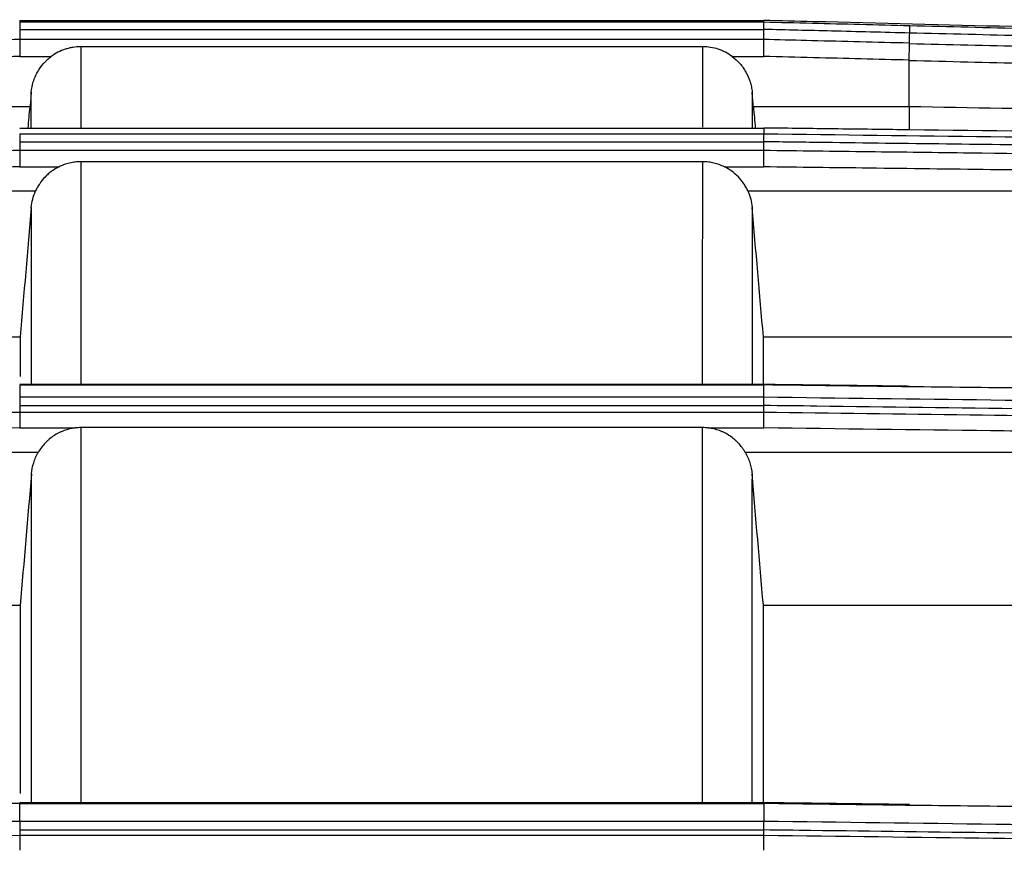
# Model space of a CAD drawing. Units: inches. Extents: x 9 to 10058, y 7 to 4192.
# Drawn here: x 6947 to 6967, y 1574 to 1591 of the extents above; entities that cross this region are included whole.
import ezdxf

# ---------------------------------------------------------------- set-up
doc = ezdxf.new("R2010")
doc.units = ezdxf.units.IN
doc.header["$MEASUREMENT"] = 0
doc.layers.add('LG-DIMENSION', color=7, linetype='Continuous')
doc.layers.add('LG-Product', color=3, linetype='Continuous')
doc.styles.add('GHS', font='txt')
doc.dimstyles.new('LG_DIM', dxfattribs={"dimtxt": 20, "dimasz": 20, "dimexe": 5, "dimexo": 10, "dimgap": 5, "dimtad": 1, "dimtoh": 1, "dimdec": 0, "dimzin": 0, "dimdsep": 46, "dimtxsty": 'GHS', "dimcen": 0.09, "dimclrd": 7, "dimclre": 7, "dimadec": 0, "dimazin": 0, "dimtfac": 1, "dimtdec": 0, "dimtofl": 0, "dimtmove": 0, "dimatfit": 0, "dimfxl": 30, "dimtolj": 1, "dimtzin": 0, "dimarcsym": 0})

# ---------------------------------------------------------------- blocks, each defined once
blk = doc.blocks.new('*D13')
at = {"layer": 'Defpoints', "color": 0, "transparency": 16777216}
for p in [(7604.409, 1636.219), (7604.409, 1358.096), (6544.74, 1307.959)]:
    blk.add_point(p, dxfattribs=at)
at = {"layer": 'LG-DIMENSION', "color": 7, "lineweight": -2, "transparency": 16777216}
for p, q in [((6544.74, 1317.959), (6544.74, 1641.219)), ((7604.409, 1368.096), (7604.409, 1641.219)), ((6564.74, 1636.219), (7584.409, 1636.219))]:
    blk.add_line(p, q, dxfattribs=at)
at = {"layer": 'LG-DIMENSION', "color": 7, "transparency": 16777216}
for points in [[(6564.74, 1639.552), (6564.74, 1632.886), (6544.74, 1636.219)], [(7584.409, 1639.552), (7584.409, 1632.886), (7604.409, 1636.219)]]:
    blk.add_solid(points, dxfattribs=at)
at = {"layer": 'LG-DIMENSION', "color": 0, "transparency": 16777216, "insert": (7074.574, 1656.457), "char_height": 20, "attachment_point": 5, "style": 'GHS'}
blk.add_mtext('\\A1;1060 [41 23/32]', dxfattribs=at)

msp = doc.modelspace()

# ---------------------------------------------------------------- linework, layer by layer
at = {"layer": 'LG-Product', "color": 3, "linetype": 'Continuous'}
for p, q in [((6960.802, 1590.516), (6948.263, 1590.516)), ((6947.241, 1589.308), (6944.098, 1589.308)), ((6964.965, 1589.308), (6961.824, 1589.308)), ((6964.965, 1589.308), (6964.965, 1588.841)), ((6960.801, 1588.198), (6948.264, 1588.198)), ((6947.351, 1587.603), (6941.705, 1587.603)), ((6967.359, 1587.603), (6961.714, 1587.603)), ((6941.609, 1584.669), (6947.04, 1584.669)), ((6962.025, 1584.669), (6962.025, 1584.67)), ((6962.025, 1584.669), (6967.455, 1584.669)), ((6962.032, 1583.709), (6947.032, 1583.709)), ((6960.799, 1582.841), (6948.267, 1582.841)), ((6947.406, 1582.341), (6938.554, 1582.341)), ((6970.511, 1582.341), (6961.66, 1582.341)), ((6941.22, 1579.263), (6947.04, 1579.263)), ((6962.024, 1579.263), (6967.844, 1579.263)), ((6962.032, 1575.281), (6947.032, 1575.281)), ((6947.032, 1574.91), (6947.032, 1575.264)), ((6947.032, 1574.732), (6947.032, 1574.627))]:
    msp.add_line(p, q, dxfattribs=at)
for points, degree in [([(6947.032, 1591.045), (6962.032, 1591.045)], 1), ([(6947.032, 1591.045), (6947.032, 1591.016)], 1), ([(6947.032, 1591.017), (6962.032, 1591.017)], 1), ([(6962.032, 1591.016), (6962.032, 1591.045)], 1), ([(6962.032, 1590.865), (6962.032, 1590.959), (6962.032, 1591.013), (6962.032, 1591.017)], 3), ([(6947.032, 1590.865), (6962.034, 1590.865)], 1), ([(6947.032, 1590.865), (6947.032, 1590.668)], 1), ([(6962.032, 1590.668), (6962.032, 1590.865)], 1), ([(6964.968, 1590.591), (6964.97, 1590.659), (6964.972, 1590.727), (6964.974, 1590.795)], 3), ([(6947.032, 1590.668), (6962.031, 1590.668)], 1), ([(6962.032, 1590.319), (6962.032, 1590.449), (6962.032, 1590.575), (6962.032, 1590.668)], 3), ([(6947.032, 1590.319), (6947.67, 1590.319)], 1), ([(6961.395, 1590.319), (6962.032, 1590.319)], 1), ([(6964.965, 1589.308), (6964.965, 1590.239)], 1), ([(6947.267, 1589.601), (6947.258, 1589.503), (6947.249, 1589.406), (6947.241, 1589.308)], 3), ([(6961.824, 1589.308), (6961.815, 1589.406), (6961.807, 1589.503), (6961.798, 1589.601)], 3), ([(6947.203, 1588.876), (6947.216, 1589.02), (6947.228, 1589.164), (6947.241, 1589.308)], 3), ([(6961.824, 1589.308), (6961.836, 1589.164), (6961.849, 1589.02), (6961.862, 1588.876)], 3), ([(6947.032, 1588.876), (6962.032, 1588.876)], 1), ([(6947.032, 1588.762), (6962.032, 1588.762)], 1), ([(6947.032, 1588.762), (6947.032, 1588.75), (6947.032, 1588.692), (6947.032, 1588.6)], 3), ([(6962.032, 1588.878), (6962.032, 1588.84), (6962.032, 1588.801), (6962.032, 1588.762)], 3), ([(6962.032, 1588.6), (6962.032, 1588.692), (6962.032, 1588.75), (6962.032, 1588.762)], 3), ([(6962.032, 1588.762), (6965.084, 1588.724), (6968.136, 1588.685), (6971.189, 1588.647)], 3), ([(6947.032, 1588.6), (6962.033, 1588.6)], 1), ([(6947.032, 1588.6), (6947.032, 1588.431)], 1), ([(6962.032, 1588.431), (6962.032, 1588.6)], 1), ([(6947.032, 1588.431), (6962.032, 1588.431)], 1), ([(6962.032, 1588.095), (6962.032, 1588.219), (6962.032, 1588.339), (6962.032, 1588.431)], 3), ([(6947.032, 1588.095), (6947.825, 1588.095)], 1), ([(6961.24, 1588.095), (6962.032, 1588.095)], 1), ([(6947.267, 1587.279), (6947.272, 1587.335), (6947.291, 1587.445), (6947.328, 1587.551), (6947.351, 1587.603)], 3), ([(6961.714, 1587.603), (6961.737, 1587.551), (6961.774, 1587.445), (6961.793, 1587.335), (6961.798, 1587.279)], 3), ([(6947.267, 1587.279), (6947.192, 1586.408), (6947.116, 1585.538), (6947.04, 1584.668)], 3), ([(6962.025, 1584.67), (6961.949, 1585.539), (6961.873, 1586.409), (6961.798, 1587.279)], 3), ([(6947.04, 1584.666), (6947.04, 1584.418), (6947.04, 1584.152), (6947.04, 1583.869)], 3), ([(6962.024, 1583.712), (6962.025, 1584.06), (6962.025, 1584.379), (6962.025, 1584.67)], 3), ([(6947.032, 1583.699), (6962.032, 1583.699)], 1), ([(6947.032, 1583.699), (6947.032, 1583.457)], 1), ([(6964.97, 1583.672), (6963.501, 1583.691), (6962.032, 1583.709)], 2), ([(6962.032, 1583.457), (6962.032, 1583.699)], 1), ([(6947.032, 1583.458), (6962.032, 1583.458)], 1), ([(6947.032, 1583.458), (6947.032, 1583.436), (6947.032, 1583.375), (6947.032, 1583.286)], 3), ([(6962.032, 1583.286), (6962.032, 1583.375), (6962.032, 1583.436), (6962.032, 1583.458)], 3), ([(6962.032, 1583.458), (6965.084, 1583.419), (6968.136, 1583.381), (6971.188, 1583.342)], 3), ([(6947.032, 1583.286), (6962.033, 1583.286)], 1), ([(6947.032, 1583.286), (6947.032, 1583.152)], 1), ([(6947.032, 1583.152), (6962.032, 1583.152)], 1), ([(6947.032, 1583.152), (6947.032, 1583.063), (6947.032, 1582.95), (6947.032, 1582.834)], 3), ([(6962.032, 1583.152), (6962.032, 1583.286)], 1), ([(6962.032, 1582.834), (6962.032, 1582.95), (6962.032, 1583.063), (6962.032, 1583.152)], 3), ([(6947.032, 1582.834), (6948.15, 1582.834)], 1), ([(6948.267, 1582.841), (6948.227, 1582.841), (6948.189, 1582.838), (6948.15, 1582.834)], 3), ([(6960.916, 1582.834), (6960.877, 1582.838), (6960.838, 1582.841), (6960.799, 1582.841)], 3), ([(6960.916, 1582.834), (6962.032, 1582.834)], 1), ([(6947.271, 1581.908), (6947.194, 1581.024), (6947.117, 1580.139), (6947.041, 1579.254)], 3), ([(6962.024, 1579.263), (6961.948, 1580.145), (6961.871, 1581.026), (6961.795, 1581.908)], 3), ([(6947.04, 1579.248), (6947.04, 1578.145), (6947.04, 1576.885), (6947.04, 1575.468)], 3), ([(6947.032, 1574.911), (6947.032, 1575.029), (6947.032, 1575.147), (6947.032, 1575.265)], 3), ([(6947.032, 1575.264), (6962.032, 1575.264)], 1), ([(6962.032, 1575.265), (6962.032, 1575.276), (6962.032, 1575.281), (6962.032, 1575.281)], 3), ([(6964.969, 1575.243), (6963.501, 1575.262), (6962.032, 1575.281)], 2), ([(6962.032, 1575.265), (6962.032, 1575.147), (6962.032, 1575.029), (6962.032, 1574.911)], 3), ([(6962.032, 1575.264), (6962.032, 1574.91)], 1), ([(6937.672, 1574.79), (6940.792, 1574.83), (6943.912, 1574.871), (6947.032, 1574.911)], 3), ([(6947.032, 1574.911), (6947.032, 1574.883), (6947.032, 1574.82), (6947.032, 1574.732)], 3), ([(6947.032, 1574.911), (6962.032, 1574.911)], 1), ([(6962.032, 1574.911), (6965.153, 1574.871), (6968.273, 1574.83), (6971.393, 1574.79)], 3), ([(6962.032, 1574.732), (6962.032, 1574.82), (6962.032, 1574.883), (6962.032, 1574.911)], 3), ([(6947.032, 1574.732), (6947.032, 1574.627)], 1), ([(6947.032, 1574.732), (6962.033, 1574.732)], 1), ([(6947.032, 1574.627), (6962.032, 1574.627)], 1), ([(6947.032, 1574.627), (6947.032, 1574.539), (6947.032, 1574.432), (6947.032, 1574.322)], 3), ([(6962.032, 1574.627), (6962.032, 1574.732)], 1), ([(6962.032, 1574.322), (6962.032, 1574.432), (6962.032, 1574.539), (6962.032, 1574.627)], 3)]:
    msp.add_open_spline(points, degree=degree, dxfattribs=at)
for points, knots in [([(6947.032, 1591.017), (6947.032, 1591.013), (6947.032, 1590.959), (6947.032, 1590.864), (6947.032, 1590.863), (6947.032, 1590.863)], [0, 0, 0, 0, 0.990099, 0.990099, 1, 1, 1, 1]), ([(6973.651, 1590.756), (6971.444, 1590.811), (6969.238, 1590.866), (6965.698, 1590.954), (6964.365, 1590.988), (6962.699, 1591.029), (6962.366, 1591.038), (6962.032, 1591.046)], [0, 0, 0, 0, 0.569797, 0.569797, 0.913959, 0.913959, 1, 1, 1, 1]), ([(6962.032, 1591.017), (6962.681, 1591), (6963.329, 1590.984), (6964.311, 1590.96), (6964.644, 1590.951), (6964.977, 1590.943)], [0, 0, 0, 0, 0.660542, 0.660542, 1, 1, 1, 1]), ([(6964.974, 1590.792), (6964.974, 1590.815), (6964.975, 1590.836), (6964.976, 1590.872), (6964.976, 1590.888), (6964.977, 1590.914), (6964.977, 1590.924), (6964.977, 1590.938), (6964.977, 1590.942), (6964.977, 1590.943)], [0, 0, 0, 0, 0.25, 0.25, 0.5, 0.5, 0.75, 0.75, 1, 1, 1, 1]), ([(6964.977, 1590.943), (6965.762, 1590.924), (6966.547, 1590.904), (6968.116, 1590.864), (6968.9, 1590.843), (6970.468, 1590.802), (6971.252, 1590.782), (6972.819, 1590.74), (6974.384, 1590.698), (6975.947, 1590.655), (6977.119, 1590.622), (6977.509, 1590.611), (6978.289, 1590.589), (6979.459, 1590.556), (6981.015, 1590.511), (6982.18, 1590.477), (6982.957, 1590.454), (6983.345, 1590.443), (6985.282, 1590.385), (6986.828, 1590.338), (6989.137, 1590.266), (6989.906, 1590.242), (6991.439, 1590.193), (6992.204, 1590.168), (6993.731, 1590.118), (6994.492, 1590.093), (6996.011, 1590.041), (6996.769, 1590.015), (6999.036, 1589.936), (7000.539, 1589.883), (7002.032, 1589.827)], [0, 0, 0, 0, 0.0625, 0.0625, 0.125, 0.125, 0.1875, 0.1875, 0.25, 0.3125, 0.3125, 0.34375, 0.34375, 0.375, 0.4375, 0.46875, 0.46875, 0.5, 0.5, 0.625, 0.625, 0.6875, 0.6875, 0.75, 0.75, 0.8125, 0.8125, 0.875, 0.875, 1, 1, 1, 1]), ([(6964.974, 1590.792), (6964.448, 1590.805), (6963.922, 1590.818), (6962.943, 1590.843), (6962.489, 1590.854), (6962.035, 1590.865)], [0, 0, 0, 0, 0.536627, 0.536627, 1, 1, 1, 1]), ([(7002.033, 1589.672), (7000.539, 1589.728), (6999.037, 1589.782), (6996.77, 1589.861), (6996.012, 1589.887), (6994.493, 1589.939), (6993.731, 1589.964), (6992.205, 1590.015), (6991.439, 1590.039), (6989.906, 1590.089), (6989.137, 1590.113), (6986.827, 1590.185), (6985.282, 1590.232), (6983.344, 1590.29), (6982.956, 1590.302), (6982.18, 1590.325), (6981.014, 1590.359), (6979.458, 1590.404), (6978.288, 1590.437), (6977.508, 1590.459), (6977.117, 1590.47), (6975.946, 1590.503), (6974.382, 1590.546), (6972.817, 1590.588), (6971.25, 1590.63), (6970.466, 1590.651), (6968.897, 1590.692), (6968.113, 1590.712), (6966.544, 1590.753), (6965.759, 1590.773), (6964.974, 1590.792)], [0, 0, 0, 0, 0.125, 0.125, 0.1875, 0.1875, 0.25, 0.25, 0.3125, 0.3125, 0.375, 0.375, 0.5, 0.5, 0.53125, 0.53125, 0.5625, 0.625, 0.65625, 0.65625, 0.6875, 0.6875, 0.75, 0.8125, 0.8125, 0.875, 0.875, 0.9375, 0.9375, 1, 1, 1, 1]), ([(6944.097, 1590.595), (6944.43, 1590.603), (6944.763, 1590.611), (6945.419, 1590.628), (6945.742, 1590.636), (6946.352, 1590.651), (6946.638, 1590.658), (6946.961, 1590.666), (6946.998, 1590.667), (6947.035, 1590.668)], [0, 0, 0, 0, 0.340235, 0.340235, 0.670117, 0.670117, 0.962471, 0.962471, 1, 1, 1, 1]), ([(6947.032, 1590.671), (6947.032, 1590.67), (6947.032, 1590.669), (6947.032, 1590.575), (6947.032, 1590.449), (6947.032, 1590.319)], [0, 0, 0, 0, 0.009901, 0.009901, 1, 1, 1, 1]), ([(6948.263, 1590.516), (6948.209, 1590.516), (6948.156, 1590.511), (6948.078, 1590.499), (6948.053, 1590.493), (6948.001, 1590.481), (6947.976, 1590.473), (6947.9, 1590.448), (6947.851, 1590.428), (6947.758, 1590.379), (6947.713, 1590.351), (6947.67, 1590.319)], [0, 0, 0, 0, 0.25, 0.25, 0.375, 0.375, 0.5, 0.5, 0.75, 0.75, 1, 1, 1, 1]), ([(6948.263, 1590.516), (6948.263, 1590.464), (6948.263, 1590.412), (6948.263, 1590.353), (6948.263, 1590.347), (6948.263, 1590.333), (6948.263, 1590.313), (6948.263, 1590.265), (6948.263, 1590.22), (6948.263, 1590.065), (6948.263, 1589.919), (6948.263, 1589.58), (6948.263, 1589.387), (6948.263, 1589.079), (6948.263, 1588.986), (6948.263, 1588.888)], [0, 0, 0, 0, 0.146652, 0.146652, 0.164983, 0.164983, 0.183315, 0.219978, 0.293303, 0.293303, 0.586607, 0.586607, 0.87991, 0.87991, 1, 1, 1, 1]), ([(6961.395, 1590.319), (6961.352, 1590.351), (6961.307, 1590.379), (6961.237, 1590.416), (6961.213, 1590.427), (6961.164, 1590.447), (6961.139, 1590.457), (6961.064, 1590.482), (6961.012, 1590.494), (6960.908, 1590.511), (6960.856, 1590.516), (6960.802, 1590.516)], [0, 0, 0, 0, 0.25, 0.25, 0.375, 0.375, 0.5, 0.5, 0.75, 0.75, 1, 1, 1, 1]), ([(6960.802, 1588.898), (6960.802, 1588.993), (6960.802, 1589.311), (6960.802, 1589.58), (6960.802, 1589.834), (6960.802, 1589.913), (6960.802, 1590.059), (6960.802, 1590.161), (6960.802, 1590.265), (6960.802, 1590.313), (6960.802, 1590.333), (6960.802, 1590.347), (6960.802, 1590.353), (6960.802, 1590.412), (6960.802, 1590.464), (6960.802, 1590.516)], [0, 0, 0, 0, 0.116315, 0.410877, 0.410877, 0.558158, 0.558158, 0.705438, 0.779079, 0.815899, 0.834309, 0.834309, 0.852719, 0.852719, 1, 1, 1, 1]), ([(6962.03, 1590.668), (6962.067, 1590.667), (6962.103, 1590.666), (6962.427, 1590.658), (6962.713, 1590.651), (6963.322, 1590.636), (6963.645, 1590.628), (6964.302, 1590.611), (6964.635, 1590.603), (6964.968, 1590.595)], [0, 0, 0, 0, 0.037529, 0.037529, 0.329883, 0.329883, 0.659765, 0.659765, 1, 1, 1, 1]), ([(6964.965, 1590.246), (6964.965, 1590.278), (6964.966, 1590.31), (6964.966, 1590.373), (6964.967, 1590.404), (6964.967, 1590.464), (6964.967, 1590.493), (6964.968, 1590.546), (6964.968, 1590.572), (6964.968, 1590.595)], [0, 0, 0, 0, 0.25, 0.25, 0.5, 0.5, 0.75, 0.75, 1, 1, 1, 1]), ([(6964.968, 1590.581), (6965.753, 1590.562), (6966.538, 1590.543), (6968.108, 1590.505), (6969.678, 1590.466), (6971.246, 1590.427), (6972.422, 1590.397), (6972.814, 1590.387), (6973.597, 1590.367), (6974.772, 1590.337), (6976.336, 1590.295), (6977.507, 1590.264), (6978.288, 1590.243), (6978.678, 1590.232), (6980.627, 1590.178), (6982.182, 1590.134), (6984.509, 1590.064), (6985.283, 1590.04), (6986.829, 1589.992), (6987.6, 1589.968), (6989.14, 1589.918), (6989.908, 1589.893), (6991.442, 1589.841), (6992.972, 1589.789), (6994.494, 1589.736), (6995.634, 1589.696), (6996.013, 1589.682), (6996.771, 1589.655), (6997.149, 1589.641), (6999.037, 1589.572), (7000.539, 1589.516), (7002.033, 1589.459)], [0, 0, 0, 0, 0.0625, 0.0625, 0.125, 0.1875, 0.1875, 0.21875, 0.21875, 0.25, 0.3125, 0.34375, 0.34375, 0.375, 0.375, 0.5, 0.5, 0.5625, 0.5625, 0.625, 0.625, 0.6875, 0.6875, 0.75, 0.8125, 0.8125, 0.84375, 0.84375, 0.875, 0.875, 1, 1, 1, 1]), ([(6947.032, 1590.319), (6946.699, 1590.311), (6946.366, 1590.303), (6945.388, 1590.278), (6944.744, 1590.262), (6944.1, 1590.246)], [0, 0, 0, 0, 0.340879, 0.340879, 1, 1, 1, 1]), ([(6947.267, 1589.601), (6947.273, 1589.672), (6947.286, 1589.741), (6947.318, 1589.842), (6947.33, 1589.875), (6947.351, 1589.924), (6947.358, 1589.94), (6947.374, 1589.972), (6947.382, 1589.988), (6947.425, 1590.065), (6947.466, 1590.122), (6947.525, 1590.189), (6947.537, 1590.202), (6947.562, 1590.227), (6947.6, 1590.264), (6947.641, 1590.298), (6947.67, 1590.319)], [0, 0, 0, 0, 0.25, 0.25, 0.375, 0.375, 0.4375, 0.4375, 0.5, 0.5, 0.75, 0.75, 0.8125, 0.8125, 0.875, 1, 1, 1, 1]), ([(6961.395, 1590.319), (6961.452, 1590.277), (6961.504, 1590.229), (6961.574, 1590.15), (6961.596, 1590.123), (6961.627, 1590.079), (6961.637, 1590.064), (6961.656, 1590.034), (6961.665, 1590.019), (6961.708, 1589.942), (6961.736, 1589.878), (6961.762, 1589.793), (6961.767, 1589.776), (6961.776, 1589.741), (6961.78, 1589.724), (6961.79, 1589.672), (6961.795, 1589.636), (6961.798, 1589.601)], [0, 0, 0, 0, 0.25, 0.25, 0.375, 0.375, 0.4375, 0.4375, 0.5, 0.5, 0.75, 0.75, 0.8125, 0.8125, 0.875, 0.875, 1, 1, 1, 1]), ([(6964.965, 1590.246), (6964.321, 1590.262), (6963.676, 1590.278), (6962.699, 1590.303), (6962.366, 1590.311), (6962.032, 1590.319)], [0, 0, 0, 0, 0.659121, 0.659121, 1, 1, 1, 1]), ([(7002.032, 1589.108), (7001.286, 1589.137), (7000.537, 1589.165), (6999.035, 1589.221), (6997.905, 1589.263), (6996.77, 1589.304), (6996.013, 1589.332), (6995.633, 1589.345), (6994.494, 1589.386), (6992.971, 1589.439), (6991.441, 1589.491), (6989.908, 1589.543), (6989.139, 1589.568), (6987.6, 1589.618), (6986.828, 1589.642), (6985.283, 1589.691), (6984.508, 1589.714), (6982.181, 1589.784), (6980.626, 1589.829), (6978.677, 1589.883), (6978.286, 1589.893), (6977.506, 1589.915), (6976.334, 1589.946), (6974.77, 1589.987), (6973.595, 1590.018), (6972.812, 1590.038), (6972.42, 1590.048), (6971.244, 1590.078), (6969.676, 1590.117), (6968.106, 1590.156), (6966.536, 1590.194), (6965.75, 1590.214), (6964.965, 1590.233)], [0, 0, 0, 0, 0.0625, 0.0625, 0.125, 0.15625, 0.15625, 0.1875, 0.1875, 0.25, 0.3125, 0.3125, 0.375, 0.375, 0.4375, 0.4375, 0.5, 0.5, 0.625, 0.625, 0.65625, 0.65625, 0.6875, 0.75, 0.78125, 0.78125, 0.8125, 0.8125, 0.875, 0.9375, 0.9375, 1, 1, 1, 1]), ([(6947.267, 1588.883), (6947.267, 1589.032), (6947.267, 1589.163), (6947.267, 1589.306), (6947.267, 1589.336), (6947.267, 1589.378), (6947.267, 1589.399), (6947.267, 1589.419), (6947.267, 1589.432), (6947.267, 1589.439), (6947.267, 1589.497), (6947.267, 1589.549), (6947.267, 1589.601)], [0, 0, 0, 0, 0.474962, 0.474962, 0.606222, 0.606222, 0.671851, 0.704666, 0.704666, 0.737481, 0.737481, 1, 1, 1, 1]), ([(6961.798, 1589.601), (6961.798, 1589.549), (6961.798, 1589.497), (6961.798, 1589.439), (6961.798, 1589.432), (6961.798, 1589.419), (6961.798, 1589.399), (6961.798, 1589.351), (6961.798, 1589.247), (6961.798, 1589.145), (6961.798, 1589.012), (6961.798, 1588.948), (6961.798, 1588.881)], [0, 0, 0, 0, 0.261823, 0.261823, 0.294551, 0.294551, 0.327279, 0.392734, 0.523646, 0.785469, 0.785469, 1, 1, 1, 1]), ([(6979.854, 1589.281), (6978.62, 1589.273), (6977.384, 1589.262), (6975.835, 1589.251), (6975.525, 1589.249), (6974.906, 1589.245), (6974.595, 1589.244), (6973.665, 1589.239), (6973.044, 1589.237), (6971.182, 1589.235), (6969.939, 1589.238), (6967.453, 1589.261), (6966.21, 1589.28), (6964.965, 1589.308)], [0, 0, 0, 0, 0.25, 0.25, 0.3125, 0.3125, 0.375, 0.375, 0.5, 0.5, 0.75, 0.75, 1, 1, 1, 1]), ([(6964.971, 1588.841), (6964.52, 1588.847), (6964.069, 1588.852), (6963.167, 1588.864), (6962.716, 1588.869), (6962.187, 1588.876), (6962.11, 1588.877), (6962.032, 1588.878)], [0, 0, 0, 0, 0.46042, 0.46042, 0.92084, 0.92084, 1, 1, 1, 1]), ([(7001.899, 1588.895), (7000.408, 1588.874), (6998.909, 1588.854), (6996.647, 1588.829), (6995.891, 1588.821), (6994.376, 1588.805), (6993.616, 1588.798), (6991.331, 1588.779), (6989.802, 1588.769), (6986.73, 1588.752), (6985.189, 1588.747), (6983.256, 1588.743), (6982.869, 1588.742), (6982.095, 1588.741), (6980.934, 1588.741), (6979.771, 1588.741), (6977.444, 1588.745), (6974.337, 1588.755), (6969.662, 1588.788), (6966.536, 1588.821), (6964.971, 1588.841)], [0, 0, 0, 0, 0.125, 0.125, 0.1875, 0.1875, 0.25, 0.25, 0.375, 0.375, 0.5, 0.5, 0.53125, 0.53125, 0.5625, 0.625, 0.625, 0.75, 0.875, 1, 1, 1, 1]), ([(6971.187, 1588.485), (6970.182, 1588.498), (6969.177, 1588.51), (6967.354, 1588.533), (6966.535, 1588.544), (6964.898, 1588.564), (6964.08, 1588.574), (6962.852, 1588.59), (6962.443, 1588.595), (6962.033, 1588.6)], [0, 0, 0, 0, 0.329317, 0.329317, 0.59759, 0.59759, 0.865863, 0.865863, 1, 1, 1, 1]), ([(6937.88, 1588.316), (6938.213, 1588.32), (6938.547, 1588.324), (6940.213, 1588.345), (6941.546, 1588.362), (6943.557, 1588.387), (6944.234, 1588.396), (6945.618, 1588.413), (6946.326, 1588.422), (6947.033, 1588.431)], [0, 0, 0, 0, 0.109239, 0.109239, 0.546194, 0.546194, 0.768103, 0.768103, 1, 1, 1, 1]), ([(6947.032, 1588.434), (6947.032, 1588.433), (6947.032, 1588.432), (6947.032, 1588.339), (6947.032, 1588.219), (6947.032, 1588.095)], [0, 0, 0, 0, 0.009901, 0.009901, 1, 1, 1, 1]), ([(6962.031, 1588.431), (6962.739, 1588.422), (6963.446, 1588.413), (6964.831, 1588.396), (6965.508, 1588.387), (6967.518, 1588.362), (6968.852, 1588.345), (6970.518, 1588.324), (6970.852, 1588.32), (6971.185, 1588.316)], [0, 0, 0, 0, 0.231897, 0.231897, 0.453806, 0.453806, 0.890761, 0.890761, 1, 1, 1, 1]), ([(6948.264, 1588.198), (6948.225, 1588.198), (6948.188, 1588.196), (6948.113, 1588.187), (6948.076, 1588.181), (6948.021, 1588.168), (6948.002, 1588.163), (6947.966, 1588.152), (6947.948, 1588.146), (6947.894, 1588.127), (6947.859, 1588.112), (6947.825, 1588.095)], [0, 0, 0, 0, 0.25, 0.25, 0.5, 0.5, 0.625, 0.625, 0.75, 0.75, 1, 1, 1, 1]), ([(6948.264, 1588.198), (6948.264, 1588.126), (6948.264, 1588.053), (6948.264, 1587.902), (6948.264, 1587.67), (6948.264, 1587.258), (6948.264, 1586.808), (6948.264, 1586.521), (6948.264, 1586.326), (6948.264, 1586.227), (6948.264, 1585.923), (6948.264, 1585.712), (6948.264, 1585.276), (6948.265, 1585.049), (6948.265, 1584.58), (6948.265, 1584.337), (6948.266, 1583.965), (6948.266, 1583.841), (6948.266, 1583.716)], [0, 0, 0, 0, 0.066802, 0.066802, 0.133605, 0.26721, 0.400815, 0.467617, 0.467617, 0.53442, 0.53442, 0.668025, 0.668025, 0.80163, 0.80163, 0.935235, 0.935235, 1, 1, 1, 1]), ([(6960.799, 1583.728), (6960.799, 1583.849), (6960.799, 1583.969), (6960.799, 1584.337), (6960.799, 1584.58), (6960.8, 1585.284), (6960.8, 1585.72), (6960.8, 1586.531), (6960.801, 1586.905), (6960.801, 1587.423), (6960.801, 1587.67), (6960.801, 1587.902), (6960.801, 1588.053), (6960.801, 1588.126), (6960.801, 1588.198)], [0, 0, 0, 0, 0.062918, 0.062918, 0.196787, 0.196787, 0.464525, 0.464525, 0.732262, 0.732262, 0.866131, 0.933066, 0.933066, 1, 1, 1, 1]), ([(6961.24, 1588.095), (6961.206, 1588.112), (6961.171, 1588.127), (6961.1, 1588.152), (6961.064, 1588.163), (6960.991, 1588.181), (6960.954, 1588.187), (6960.878, 1588.196), (6960.84, 1588.198), (6960.801, 1588.198)], [0, 0, 0, 0, 0.25, 0.25, 0.5, 0.5, 0.75, 0.75, 1, 1, 1, 1]), ([(6947.032, 1588.095), (6946.327, 1588.086), (6945.621, 1588.078), (6944.096, 1588.058), (6943.278, 1588.048), (6942.05, 1588.033), (6941.641, 1588.028), (6940.413, 1588.012), (6939.594, 1588.002), (6938.478, 1587.988), (6938.18, 1587.984), (6937.881, 1587.98)], [0, 0, 0, 0, 0.231386, 0.231386, 0.499735, 0.499735, 0.633909, 0.633909, 0.902258, 0.902258, 1, 1, 1, 1]), ([(6947.825, 1588.095), (6947.772, 1588.069), (6947.722, 1588.039), (6947.652, 1587.988), (6947.63, 1587.97), (6947.597, 1587.942), (6947.586, 1587.932), (6947.565, 1587.912), (6947.555, 1587.901), (6947.504, 1587.849), (6947.468, 1587.803), (6947.419, 1587.732), (6947.404, 1587.707), (6947.383, 1587.669), (6947.376, 1587.656), (6947.363, 1587.63), (6947.357, 1587.616), (6947.351, 1587.603)], [0, 0, 0, 0, 0.25, 0.25, 0.375, 0.375, 0.4375, 0.4375, 0.5, 0.5, 0.75, 0.75, 0.875, 0.875, 0.9375, 0.9375, 1, 1, 1, 1]), ([(6961.714, 1587.603), (6961.702, 1587.63), (6961.689, 1587.656), (6961.661, 1587.707), (6961.631, 1587.756), (6961.596, 1587.803), (6961.56, 1587.848), (6961.541, 1587.87), (6961.48, 1587.933), (6961.392, 1588.009), (6961.293, 1588.069), (6961.24, 1588.095)], [0, 0, 0, 0, 0.125, 0.125, 0.25, 0.375, 0.375, 0.5, 0.5, 0.75, 1, 1, 1, 1]), ([(6971.183, 1587.98), (6970.885, 1587.984), (6970.587, 1587.988), (6969.47, 1588.002), (6968.652, 1588.012), (6967.424, 1588.028), (6967.015, 1588.033), (6965.787, 1588.048), (6964.968, 1588.058), (6963.444, 1588.078), (6962.738, 1588.086), (6962.032, 1588.095)], [0, 0, 0, 0, 0.097742, 0.097742, 0.366091, 0.366091, 0.500265, 0.500265, 0.768614, 0.768614, 1, 1, 1, 1]), ([(6947.269, 1583.728), (6947.269, 1583.785), (6947.269, 1583.841), (6947.269, 1584.131), (6947.268, 1584.357), (6947.268, 1584.794), (6947.268, 1585.004), (6947.268, 1585.308), (6947.268, 1585.407), (6947.268, 1585.602), (6947.268, 1585.889), (6947.268, 1586.338), (6947.268, 1586.668), (6947.268, 1586.984), (6947.268, 1587.135), (6947.267, 1587.279)], [0, 0, 0, 0, 0.038134, 0.038134, 0.198445, 0.198445, 0.358756, 0.358756, 0.438911, 0.438911, 0.519067, 0.679378, 0.839689, 0.839689, 1, 1, 1, 1]), ([(6961.798, 1587.279), (6961.798, 1587.135), (6961.797, 1586.984), (6961.797, 1586.668), (6961.797, 1586.503), (6961.797, 1585.986), (6961.796, 1585.612), (6961.796, 1584.802), (6961.796, 1584.365), (6961.795, 1583.838), (6961.795, 1583.78), (6961.795, 1583.72)], [0, 0, 0, 0, 0.160029, 0.160029, 0.320058, 0.320058, 0.640115, 0.640115, 0.960173, 0.960173, 1, 1, 1, 1]), ([(7001.455, 1584.222), (7000.719, 1584.191), (6999.612, 1584.146), (6998.501, 1584.103), (6997.758, 1584.076), (6997.387, 1584.062), (6995.526, 1583.995), (6994.029, 1583.946), (6991.774, 1583.879), (6991.021, 1583.858), (6989.511, 1583.819), (6988.754, 1583.8), (6987.238, 1583.766), (6986.479, 1583.75), (6984.958, 1583.72), (6983.815, 1583.7), (6982.669, 1583.682), (6981.905, 1583.672), (6981.522, 1583.666), (6980.374, 1583.652), (6979.608, 1583.644), (6978.074, 1583.63), (6977.306, 1583.625), (6975.768, 1583.616), (6974.229, 1583.611), (6972.688, 1583.611), (6971.532, 1583.613), (6971.146, 1583.614), (6970.374, 1583.617), (6969.217, 1583.622), (6968.059, 1583.631), (6966.515, 1583.645), (6965.742, 1583.653), (6964.97, 1583.663)], [0, 0, 0, 0, 0.0625, 0.09375, 0.09375, 0.125, 0.125, 0.25, 0.25, 0.3125, 0.3125, 0.375, 0.375, 0.4375, 0.4375, 0.5, 0.53125, 0.53125, 0.5625, 0.5625, 0.625, 0.625, 0.6875, 0.6875, 0.75, 0.8125, 0.8125, 0.84375, 0.84375, 0.875, 0.9375, 0.9375, 1, 1, 1, 1]), ([(6964.97, 1583.663), (6964.541, 1583.669), (6964.111, 1583.674), (6963.253, 1583.685), (6962.824, 1583.691), (6962.274, 1583.698), (6962.153, 1583.699), (6962.032, 1583.701)], [0, 0, 0, 0, 0.43831, 0.43831, 0.876619, 0.876619, 1, 1, 1, 1]), ([(6937.88, 1583.036), (6938.213, 1583.04), (6938.547, 1583.044), (6940.213, 1583.065), (6941.546, 1583.082), (6944.264, 1583.117), (6945.649, 1583.135), (6947.033, 1583.152)], [0, 0, 0, 0, 0.109241, 0.109241, 0.546206, 0.546206, 1, 1, 1, 1]), ([(6962.032, 1583.152), (6963.416, 1583.135), (6964.801, 1583.117), (6967.518, 1583.082), (6968.852, 1583.065), (6970.518, 1583.044), (6970.852, 1583.04), (6971.185, 1583.036)], [0, 0, 0, 0, 0.453794, 0.453794, 0.890759, 0.890759, 1, 1, 1, 1]), ([(6971.187, 1583.169), (6970.831, 1583.174), (6970.476, 1583.178), (6969.201, 1583.194), (6968.282, 1583.206), (6965.941, 1583.236), (6964.52, 1583.254), (6962.744, 1583.277), (6962.388, 1583.281), (6962.033, 1583.286)], [0, 0, 0, 0, 0.116433, 0.116433, 0.417835, 0.417835, 0.883567, 0.883567, 1, 1, 1, 1]), ([(6947.032, 1582.834), (6947.031, 1582.834), (6947.03, 1582.834), (6945.506, 1582.814), (6943.982, 1582.795), (6942.104, 1582.771), (6941.749, 1582.766), (6940.223, 1582.747), (6939.052, 1582.732), (6937.881, 1582.717)], [0, 0, 0, 0, 0.000392, 0.000392, 0.499749, 0.499749, 0.616213, 0.616213, 1, 1, 1, 1]), ([(6948.15, 1582.834), (6948.072, 1582.824), (6947.998, 1582.806), (6947.908, 1582.773), (6947.89, 1582.766), (6947.854, 1582.75), (6947.837, 1582.742), (6947.785, 1582.716), (6947.718, 1582.677), (6947.657, 1582.63), (6947.613, 1582.593), (6947.598, 1582.58), (6947.57, 1582.554), (6947.557, 1582.54), (6947.49, 1582.469), (6947.445, 1582.407), (6947.406, 1582.341)], [0, 0, 0, 0, 0.25, 0.25, 0.3125, 0.3125, 0.375, 0.375, 0.5, 0.625, 0.625, 0.6875, 0.6875, 0.75, 0.75, 1, 1, 1, 1]), ([(6948.267, 1582.841), (6948.267, 1582.701), (6948.267, 1582.56), (6948.267, 1582.273), (6948.267, 1582.128), (6948.267, 1581.688), (6948.267, 1581.387), (6948.268, 1580.464), (6948.268, 1579.822), (6948.268, 1578.492), (6948.268, 1577.803), (6948.267, 1576.504), (6948.267, 1575.901), (6948.267, 1575.285)], [0, 0, 0, 0, 0.065245, 0.065245, 0.130491, 0.130491, 0.260982, 0.260982, 0.521963, 0.521963, 0.782945, 0.782945, 1, 1, 1, 1]), ([(6960.797, 1575.289), (6960.798, 1575.903), (6960.798, 1576.506), (6960.798, 1577.803), (6960.798, 1578.492), (6960.798, 1580.488), (6960.799, 1581.724), (6960.799, 1582.841)], [0, 0, 0, 0, 0.216723, 0.216723, 0.477815, 0.477815, 1, 1, 1, 1]), ([(6961.66, 1582.341), (6961.621, 1582.407), (6961.575, 1582.469), (6961.509, 1582.54), (6961.495, 1582.554), (6961.467, 1582.58), (6961.453, 1582.593), (6961.409, 1582.63), (6961.347, 1582.676), (6961.281, 1582.716), (6961.229, 1582.742), (6961.211, 1582.75), (6961.176, 1582.766), (6961.158, 1582.773), (6961.068, 1582.806), (6960.993, 1582.824), (6960.916, 1582.834)], [0, 0, 0, 0, 0.25, 0.25, 0.3125, 0.3125, 0.375, 0.375, 0.5, 0.625, 0.625, 0.6875, 0.6875, 0.75, 0.75, 1, 1, 1, 1]), ([(6971.183, 1582.717), (6970.013, 1582.732), (6968.842, 1582.747), (6967.316, 1582.766), (6966.961, 1582.771), (6965.082, 1582.795), (6963.559, 1582.814), (6962.035, 1582.834), (6962.034, 1582.834), (6962.032, 1582.834)], [0, 0, 0, 0, 0.383787, 0.383787, 0.500251, 0.500251, 0.999608, 0.999608, 1, 1, 1, 1]), ([(6947.271, 1581.908), (6947.277, 1581.985), (6947.292, 1582.059), (6947.326, 1582.167), (6947.339, 1582.203), (6947.362, 1582.256), (6947.37, 1582.273), (6947.387, 1582.307), (6947.396, 1582.324), (6947.406, 1582.341)], [0, 0, 0, 0, 0.5, 0.5, 0.75, 0.75, 0.875, 0.875, 1, 1, 1, 1]), ([(6961.66, 1582.341), (6961.698, 1582.274), (6961.728, 1582.205), (6961.762, 1582.096), (6961.771, 1582.06), (6961.783, 1582.003), (6961.786, 1581.984), (6961.791, 1581.946), (6961.793, 1581.927), (6961.795, 1581.908)], [0, 0, 0, 0, 0.5, 0.5, 0.75, 0.75, 0.875, 0.875, 1, 1, 1, 1]), ([(6947.272, 1575.282), (6947.272, 1575.579), (6947.272, 1575.873), (6947.272, 1576.871), (6947.272, 1577.56), (6947.272, 1578.89), (6947.272, 1579.531), (6947.271, 1580.454), (6947.271, 1580.755), (6947.271, 1581.195), (6947.271, 1581.341), (6947.271, 1581.627), (6947.271, 1581.769), (6947.271, 1581.908)], [0, 0, 0, 0, 0.12017, 0.12017, 0.413447, 0.413447, 0.706723, 0.706723, 0.853362, 0.853362, 0.926681, 0.926681, 1, 1, 1, 1]), ([(6961.795, 1581.908), (6961.795, 1580.791), (6961.794, 1579.555), (6961.794, 1577.56), (6961.794, 1576.871), (6961.794, 1575.877), (6961.794, 1575.587), (6961.794, 1575.295)], [0, 0, 0, 0, 0.587522, 0.587522, 0.881284, 0.881284, 1, 1, 1, 1]), ([(6962.025, 1575.294), (6962.025, 1575.437), (6962.025, 1575.579), (6962.025, 1576.401), (6962.025, 1577.056), (6962.025, 1578.237), (6962.025, 1578.768), (6962.025, 1579.276)], [0, 0, 0, 0, 0.099384, 0.099384, 0.578053, 0.578053, 1, 1, 1, 1]), ([(7001.324, 1576.207), (7000.066, 1576.122), (6998.8, 1576.043), (6997.151, 1575.946), (6996.773, 1575.924), (6996.016, 1575.882), (6995.637, 1575.861), (6994.498, 1575.8), (6993.356, 1575.742), (6992.21, 1575.688), (6991.445, 1575.652), (6991.062, 1575.635), (6989.912, 1575.585), (6989.144, 1575.554), (6987.604, 1575.495), (6986.833, 1575.467), (6985.287, 1575.416), (6983.739, 1575.368), (6982.186, 1575.328), (6980.63, 1575.292), (6979.851, 1575.276), (6978.292, 1575.248), (6977.511, 1575.236), (6976.339, 1575.221), (6975.948, 1575.216), (6975.166, 1575.208), (6973.992, 1575.197), (6972.817, 1575.191), (6971.641, 1575.188), (6971.249, 1575.188), (6970.464, 1575.188), (6969.288, 1575.19), (6968.11, 1575.196), (6966.54, 1575.208), (6965.754, 1575.217), (6964.969, 1575.227)], [0, 0, 0, 0, 0.107371, 0.107371, 0.13925, 0.13925, 0.17113, 0.17113, 0.234889, 0.266769, 0.266769, 0.298648, 0.298648, 0.362408, 0.362408, 0.426167, 0.426167, 0.489926, 0.553685, 0.553685, 0.617445, 0.617445, 0.681204, 0.681204, 0.713083, 0.713083, 0.744963, 0.808722, 0.808722, 0.840602, 0.840602, 0.872482, 0.936241, 0.936241, 1, 1, 1, 1]), ([(6947.032, 1575.265), (6946.873, 1575.263), (6946.714, 1575.261), (6946.145, 1575.253), (6945.735, 1575.248), (6944.916, 1575.238), (6944.506, 1575.232), (6944.096, 1575.227)], [0, 0, 0, 0, 0.162486, 0.162486, 0.581243, 0.581243, 1, 1, 1, 1]), ([(6964.969, 1575.227), (6964.559, 1575.232), (6964.149, 1575.238), (6963.329, 1575.248), (6962.919, 1575.253), (6962.351, 1575.261), (6962.191, 1575.263), (6962.032, 1575.265)], [0, 0, 0, 0, 0.418757, 0.418757, 0.837514, 0.837514, 1, 1, 1, 1]), ([(6964.969, 1575.227), (6964.969, 1575.237), (6964.969, 1575.242), (6964.969, 1575.243), (6964.969, 1575.243), (6964.969, 1575.243)], [0, 0, 0, 0, 0.886524, 0.886524, 1, 1, 1, 1]), ([(6947.032, 1574.911), (6947.032, 1574.904), (6947.032, 1574.886), (6947.032, 1574.859), (6947.032, 1574.829), (6947.032, 1574.795), (6947.032, 1574.754), (6947.032, 1574.732)], [0, 0, 0, 0, 0.25, 0.5, 0.5, 0.75, 1, 1, 1, 1]), ([(6962.032, 1574.732), (6962.032, 1574.754), (6962.032, 1574.795), (6962.032, 1574.829), (6962.032, 1574.859), (6962.032, 1574.886), (6962.032, 1574.904), (6962.032, 1574.911)], [0, 0, 0, 0, 0.25, 0.5, 0.5, 0.75, 1, 1, 1, 1]), ([(6937.673, 1574.506), (6937.989, 1574.51), (6938.305, 1574.514), (6939.883, 1574.534), (6941.146, 1574.551), (6943.951, 1574.587), (6945.492, 1574.607), (6947.033, 1574.627)], [0, 0, 0, 0, 0.101202, 0.101202, 0.50601, 0.50601, 1, 1, 1, 1]), ([(6947.032, 1574.627), (6947.032, 1574.605), (6947.032, 1574.559), (6947.032, 1574.509), (6947.032, 1574.457), (6947.032, 1574.404), (6947.032, 1574.349), (6947.032, 1574.322)], [0, 0, 0, 0, 0.25, 0.5, 0.5, 0.75, 1, 1, 1, 1]), ([(6962.032, 1574.322), (6962.032, 1574.349), (6962.032, 1574.404), (6962.032, 1574.457), (6962.032, 1574.509), (6962.032, 1574.559), (6962.032, 1574.605), (6962.032, 1574.627)], [0, 0, 0, 0, 0.25, 0.5, 0.5, 0.75, 1, 1, 1, 1]), ([(6962.032, 1574.627), (6963.573, 1574.607), (6965.114, 1574.587), (6967.918, 1574.551), (6969.181, 1574.534), (6970.76, 1574.514), (6971.076, 1574.51), (6971.392, 1574.506)], [0, 0, 0, 0, 0.49399, 0.49399, 0.898798, 0.898798, 1, 1, 1, 1]), ([(6971.391, 1574.611), (6969.85, 1574.631), (6968.31, 1574.651), (6965.506, 1574.688), (6964.243, 1574.704), (6962.665, 1574.724), (6962.349, 1574.728), (6962.033, 1574.732)], [0, 0, 0, 0, 0.49386, 0.49386, 0.898772, 0.898772, 1, 1, 1, 1])]:
    msp.add_open_spline(points, degree=3, knots=knots, dxfattribs=at)

# ---------------------------------------------------------------- dimensions: what is measured, and where the dimension line sits
at = {"layer": 'LG-DIMENSION'}
dim = msp.add_linear_dim(base=(7604.409, 1636.219), p1=(6544.74, 1307.959), p2=(7604.409, 1358.096), dimstyle='LG_DIM', dxfattribs=at)
dim.commit()
dim.dimension.update_dxf_attribs({"geometry": '*D13', "text_midpoint": (7074.574, 1656.457)})

doc.saveas('drawing.dxf')
